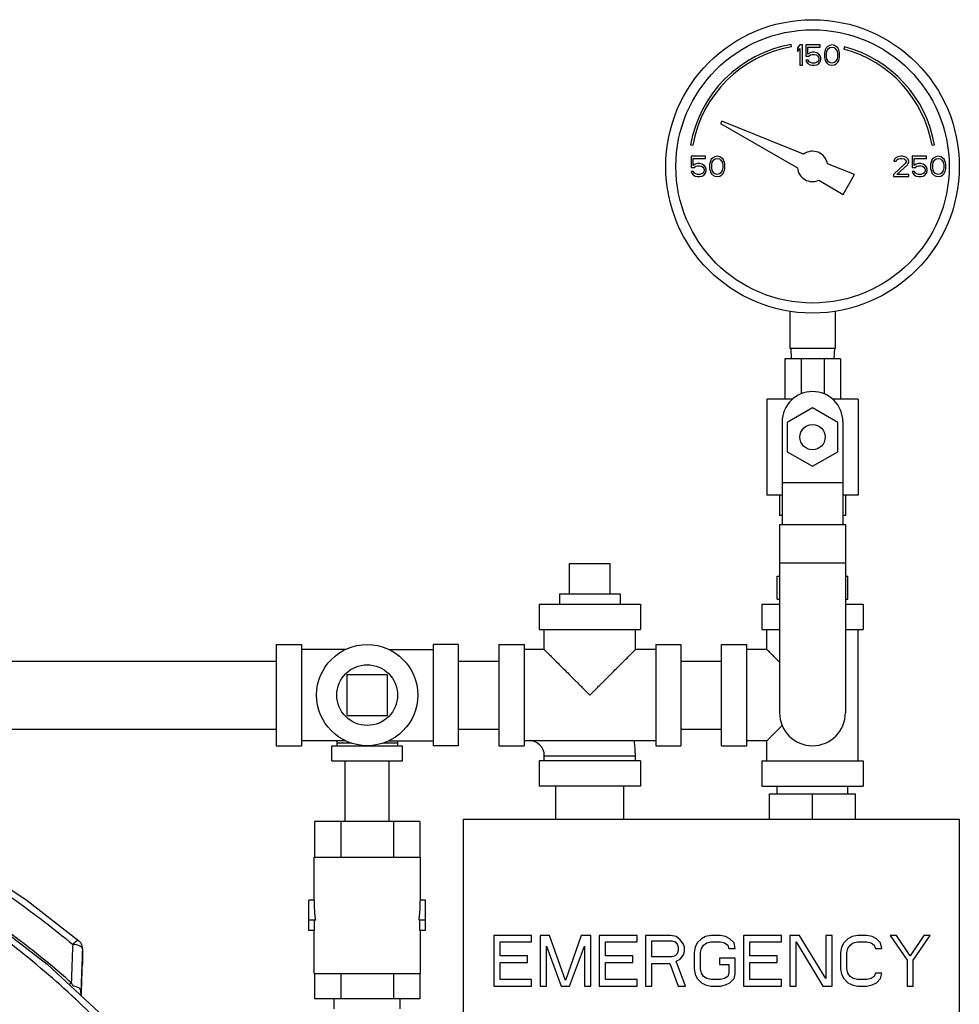
# Model space of a CAD drawing. Units: inches. Extents: x -10.2 to 25.6, y -6.9 to 24.7.
# Drawn here: x 11.2 to 14.1, y 9.5 to 12.5 of the extents above; entities that cross this region are included whole.
import ezdxf

# ---------------------------------------------------------------- set-up
doc = ezdxf.new("R2010")
doc.units = ezdxf.units.IN
doc.header["$LTSCALE"] = 1.21
doc.header["$MEASUREMENT"] = 0
doc.layers.get('0').update_dxf_attribs({"linetype": 'CONTINUOUS'})
doc.layers.add('02___PRT_ALL_AXES', color=7, linetype='CONTINUOUS')
doc.layers.add('MACHINE', color=7, linetype='CONTINUOUS')

msp = doc.modelspace()

# ---------------------------------------------------------------- linework, layer by layer
at = {"color": 7, "linetype": 'Continuous'}
for p, q in [((13.5516, 12.4268), (13.5503, 12.4342)), ((13.5777, 12.4325), (13.5699, 12.4232)), ((13.5699, 12.4232), (13.5699, 12.4125)), ((13.5699, 12.4125), (13.5777, 12.4218)), ((13.5855, 12.4325), (13.5777, 12.4325)), ((13.5777, 12.4218), (13.5777, 12.37)), ((13.5855, 12.37), (13.5855, 12.4325)), ((13.5959, 12.4325), (13.5959, 12.3979)), ((13.6402, 12.4325), (13.5959, 12.4325)), ((13.6024, 12.4046), (13.6024, 12.4258)), ((13.6024, 12.4258), (13.6402, 12.4258)), ((13.6089, 12.4085), (13.6024, 12.4046)), ((13.6154, 12.4099), (13.6089, 12.4085)), ((13.6232, 12.4099), (13.6154, 12.4099)), ((13.6298, 12.4085), (13.6232, 12.4099)), ((13.6363, 12.4046), (13.6298, 12.4085)), ((13.6402, 12.4258), (13.6402, 12.4325)), ((13.6545, 12.4139), (13.6532, 12.4072)), ((13.6532, 12.4072), (13.6532, 12.3952)), ((13.6558, 12.4179), (13.6545, 12.4139)), ((13.6584, 12.4232), (13.6558, 12.4179)), ((13.6623, 12.4272), (13.6584, 12.4232)), ((13.6597, 12.4059), (13.661, 12.4139)), ((13.661, 12.4139), (13.6662, 12.4218)), ((13.6688, 12.4311), (13.6623, 12.4272)), ((13.6662, 12.4218), (13.6701, 12.4245)), ((13.6766, 12.4325), (13.6688, 12.4311)), ((13.6701, 12.4245), (13.6766, 12.4258)), ((13.6844, 12.4311), (13.6766, 12.4325)), ((13.6766, 12.4258), (13.6831, 12.4245)), ((13.6831, 12.4245), (13.687, 12.4218)), ((13.691, 12.4272), (13.6844, 12.4311)), ((13.687, 12.4218), (13.6923, 12.4139)), ((13.6949, 12.4232), (13.691, 12.4272)), ((13.6923, 12.4139), (13.6936, 12.4059)), ((13.6975, 12.4179), (13.6949, 12.4232)), ((13.6988, 12.4139), (13.6975, 12.4179)), ((13.7001, 12.4072), (13.6988, 12.4139)), ((13.7001, 12.3952), (13.7001, 12.4072)), ((13.7157, 12.4269), (13.7138, 12.4197)), ((13.5959, 12.3979), (13.605, 12.3979)), ((13.6037, 12.3859), (13.5959, 12.3859)), ((13.5959, 12.3859), (13.5985, 12.3806)), ((13.5985, 12.3806), (13.6024, 12.3753)), ((13.6063, 12.3806), (13.6037, 12.3859)), ((13.605, 12.3979), (13.6102, 12.4019)), ((13.6102, 12.378), (13.6063, 12.3806)), ((13.6102, 12.4019), (13.6154, 12.4032)), ((13.6154, 12.3766), (13.6102, 12.378)), ((13.6154, 12.4032), (13.6232, 12.4032)), ((13.6232, 12.3766), (13.6154, 12.3766)), ((13.6232, 12.4032), (13.6285, 12.4019)), ((13.6285, 12.378), (13.6232, 12.3766)), ((13.6285, 12.4019), (13.6324, 12.3992)), ((13.6324, 12.3806), (13.6285, 12.378)), ((13.6324, 12.3992), (13.635, 12.3952)), ((13.635, 12.3846), (13.6324, 12.3806)), ((13.635, 12.3952), (13.6363, 12.3913)), ((13.6363, 12.3886), (13.635, 12.3846)), ((13.6402, 12.3992), (13.6363, 12.4046)), ((13.6363, 12.3913), (13.6363, 12.3886)), ((13.6363, 12.3753), (13.6402, 12.3806)), ((13.6428, 12.3926), (13.6402, 12.3992)), ((13.6402, 12.3806), (13.6428, 12.3873)), ((13.6428, 12.3873), (13.6428, 12.3926)), ((13.6532, 12.3952), (13.6545, 12.3886)), ((13.6545, 12.3886), (13.6558, 12.3846)), ((13.6558, 12.3846), (13.6584, 12.3793)), ((13.6584, 12.3793), (13.6623, 12.3753)), ((13.6597, 12.3966), (13.6597, 12.4059)), ((13.661, 12.3886), (13.6597, 12.3966)), ((13.6662, 12.3806), (13.661, 12.3886)), ((13.6701, 12.378), (13.6662, 12.3806)), ((13.6766, 12.3766), (13.6701, 12.378)), ((13.6831, 12.378), (13.6766, 12.3766)), ((13.687, 12.3806), (13.6831, 12.378)), ((13.6923, 12.3886), (13.687, 12.3806)), ((13.691, 12.3753), (13.6949, 12.3793)), ((13.6936, 12.3966), (13.6923, 12.3886)), ((13.6936, 12.4059), (13.6936, 12.3966)), ((13.6949, 12.3793), (13.6975, 12.3846)), ((13.6975, 12.3846), (13.6988, 12.3886)), ((13.6988, 12.3886), (13.7001, 12.3952)), ((13.5777, 12.37), (13.5855, 12.37)), ((13.6024, 12.3753), (13.6089, 12.3713)), ((13.6089, 12.3713), (13.6154, 12.37)), ((13.6154, 12.37), (13.6232, 12.37)), ((13.6232, 12.37), (13.6298, 12.3713)), ((13.6298, 12.3713), (13.6363, 12.3753)), ((13.6623, 12.3753), (13.6688, 12.3713)), ((13.6688, 12.3713), (13.6766, 12.37)), ((13.6766, 12.37), (13.6844, 12.3713)), ((13.6844, 12.3713), (13.691, 12.3753)), ((13.3368, 12.1976), (13.3323, 12.1899)), ((13.5893, 12.0955), (13.3368, 12.1976)), ((13.3323, 12.1899), (13.5701, 12.0526)), ((13.24, 12.1239), (13.2474, 12.1226)), ((13.986, 12.1226), (13.9934, 12.1239)), ((13.2417, 12.0887), (13.2417, 12.0542)), ((13.286, 12.0887), (13.2417, 12.0887)), ((13.2482, 12.0608), (13.2482, 12.0821)), ((13.2482, 12.0821), (13.286, 12.0821)), ((13.286, 12.0821), (13.286, 12.0887)), ((13.3016, 12.0741), (13.3003, 12.0701)), ((13.3042, 12.0794), (13.3016, 12.0741)), ((13.3081, 12.0834), (13.3042, 12.0794)), ((13.3068, 12.0701), (13.312, 12.0781)), ((13.3146, 12.0874), (13.3081, 12.0834)), ((13.312, 12.0781), (13.316, 12.0807)), ((13.3225, 12.0887), (13.3146, 12.0874)), ((13.316, 12.0807), (13.3225, 12.0821)), ((13.3303, 12.0874), (13.3225, 12.0887)), ((13.3225, 12.0821), (13.329, 12.0807)), ((13.329, 12.0807), (13.3329, 12.0781)), ((13.3368, 12.0834), (13.3303, 12.0874)), ((13.3329, 12.0781), (13.3381, 12.0701)), ((13.3407, 12.0794), (13.3368, 12.0834)), ((13.3433, 12.0741), (13.3407, 12.0794)), ((13.3446, 12.0701), (13.3433, 12.0741)), ((13.8693, 12.0794), (13.868, 12.0741)), ((13.868, 12.0741), (13.8745, 12.0741)), ((13.8745, 12.0847), (13.8693, 12.0794)), ((13.8798, 12.0874), (13.8745, 12.0847)), ((13.8745, 12.0741), (13.8771, 12.0781)), ((13.8771, 12.0781), (13.8811, 12.0807)), ((13.8889, 12.0887), (13.8798, 12.0874)), ((13.8811, 12.0807), (13.8876, 12.0821)), ((13.8876, 12.0821), (13.8928, 12.0821)), ((13.8941, 12.0887), (13.8889, 12.0887)), ((13.8928, 12.0821), (13.8993, 12.0807)), ((13.9019, 12.0874), (13.8941, 12.0887)), ((13.8993, 12.0807), (13.9032, 12.0781)), ((13.9071, 12.0847), (13.9019, 12.0874)), ((13.9032, 12.0781), (13.9058, 12.0741)), ((13.9058, 12.0741), (13.9058, 12.0714)), ((13.9123, 12.0794), (13.9071, 12.0847)), ((13.9136, 12.0741), (13.9123, 12.0794)), ((13.9136, 12.0714), (13.9136, 12.0741)), ((13.924, 12.0887), (13.924, 12.0542)), ((13.9683, 12.0887), (13.924, 12.0887)), ((13.9305, 12.0608), (13.9305, 12.0821)), ((13.9305, 12.0821), (13.9683, 12.0821)), ((13.9683, 12.0821), (13.9683, 12.0887)), ((13.9839, 12.0741), (13.9826, 12.0701)), ((13.9865, 12.0794), (13.9839, 12.0741)), ((13.9904, 12.0834), (13.9865, 12.0794)), ((13.9891, 12.0701), (13.9943, 12.0781)), ((13.9969, 12.0874), (13.9904, 12.0834)), ((13.9943, 12.0781), (13.9982, 12.0807)), ((14.0048, 12.0887), (13.9969, 12.0874)), ((13.9982, 12.0807), (14.0048, 12.0821)), ((14.0126, 12.0874), (14.0048, 12.0887)), ((14.0048, 12.0821), (14.0113, 12.0807)), ((14.0113, 12.0807), (14.0152, 12.0781)), ((14.0191, 12.0834), (14.0126, 12.0874)), ((14.0152, 12.0781), (14.0204, 12.0701)), ((14.023, 12.0794), (14.0191, 12.0834)), ((14.0256, 12.0741), (14.023, 12.0794)), ((14.0269, 12.0701), (14.0256, 12.0741)), ((13.2417, 12.0542), (13.2508, 12.0542)), ((13.2495, 12.0422), (13.2417, 12.0422)), ((13.2417, 12.0422), (13.2443, 12.0369)), ((13.2548, 12.0648), (13.2482, 12.0608)), ((13.2521, 12.0369), (13.2495, 12.0422)), ((13.2508, 12.0542), (13.2561, 12.0581)), ((13.2613, 12.0661), (13.2548, 12.0648)), ((13.2561, 12.0581), (13.2613, 12.0595)), ((13.2691, 12.0661), (13.2613, 12.0661)), ((13.2613, 12.0595), (13.2691, 12.0595)), ((13.2756, 12.0648), (13.2691, 12.0661)), ((13.2691, 12.0595), (13.2743, 12.0581)), ((13.2743, 12.0581), (13.2782, 12.0555)), ((13.2821, 12.0608), (13.2756, 12.0648)), ((13.2782, 12.0555), (13.2808, 12.0515)), ((13.2808, 12.0515), (13.2821, 12.0475)), ((13.2821, 12.0448), (13.2808, 12.0409)), ((13.286, 12.0555), (13.2821, 12.0608)), ((13.2821, 12.0475), (13.2821, 12.0448)), ((13.2886, 12.0488), (13.286, 12.0555)), ((13.286, 12.0369), (13.2886, 12.0435)), ((13.2886, 12.0435), (13.2886, 12.0488)), ((13.3003, 12.0701), (13.299, 12.0635)), ((13.299, 12.0635), (13.299, 12.0515)), ((13.299, 12.0515), (13.3003, 12.0448)), ((13.3003, 12.0448), (13.3016, 12.0409)), ((13.3055, 12.0621), (13.3068, 12.0701)), ((13.3055, 12.0528), (13.3055, 12.0621)), ((13.3068, 12.0448), (13.3055, 12.0528)), ((13.312, 12.0369), (13.3068, 12.0448)), ((13.3381, 12.0448), (13.3329, 12.0369)), ((13.3381, 12.0701), (13.3394, 12.0621)), ((13.3394, 12.0528), (13.3381, 12.0448)), ((13.3394, 12.0621), (13.3394, 12.0528)), ((13.3433, 12.0409), (13.3446, 12.0448)), ((13.3459, 12.0635), (13.3446, 12.0701)), ((13.3446, 12.0448), (13.3459, 12.0515)), ((13.3459, 12.0515), (13.3459, 12.0635)), ((13.7464, 12.0321), (13.6629, 12.0658)), ((13.9032, 12.0661), (13.8667, 12.0329)), ((13.8771, 12.0329), (13.9097, 12.0621)), ((13.9058, 12.0714), (13.9032, 12.0661)), ((13.9097, 12.0621), (13.9123, 12.0661)), ((13.9123, 12.0661), (13.9136, 12.0714)), ((13.924, 12.0542), (13.9331, 12.0542)), ((13.9318, 12.0422), (13.924, 12.0422)), ((13.924, 12.0422), (13.9266, 12.0369)), ((13.937, 12.0648), (13.9305, 12.0608)), ((13.9344, 12.0369), (13.9318, 12.0422)), ((13.9331, 12.0542), (13.9383, 12.0581)), ((13.9436, 12.0661), (13.937, 12.0648)), ((13.9383, 12.0581), (13.9436, 12.0595)), ((13.9514, 12.0661), (13.9436, 12.0661)), ((13.9436, 12.0595), (13.9514, 12.0595)), ((13.9579, 12.0648), (13.9514, 12.0661)), ((13.9514, 12.0595), (13.9566, 12.0581)), ((13.9566, 12.0581), (13.9605, 12.0555)), ((13.9644, 12.0608), (13.9579, 12.0648)), ((13.9605, 12.0555), (13.9631, 12.0515)), ((13.9631, 12.0515), (13.9644, 12.0475)), ((13.9644, 12.0448), (13.9631, 12.0409)), ((13.9683, 12.0555), (13.9644, 12.0608)), ((13.9644, 12.0475), (13.9644, 12.0448)), ((13.9709, 12.0488), (13.9683, 12.0555)), ((13.9683, 12.0369), (13.9709, 12.0435)), ((13.9709, 12.0435), (13.9709, 12.0488)), ((13.9826, 12.0701), (13.9813, 12.0635)), ((13.9813, 12.0635), (13.9813, 12.0515)), ((13.9813, 12.0515), (13.9826, 12.0448)), ((13.9826, 12.0448), (13.9839, 12.0409)), ((13.9878, 12.0621), (13.9891, 12.0701)), ((13.9878, 12.0528), (13.9878, 12.0621)), ((13.9891, 12.0448), (13.9878, 12.0528)), ((13.9943, 12.0369), (13.9891, 12.0448)), ((14.0204, 12.0448), (14.0152, 12.0369)), ((14.0204, 12.0701), (14.0217, 12.0621)), ((14.0217, 12.0528), (14.0204, 12.0448)), ((14.0217, 12.0621), (14.0217, 12.0528)), ((14.0256, 12.0409), (14.0269, 12.0448)), ((14.0282, 12.0635), (14.0269, 12.0701)), ((14.0269, 12.0448), (14.0282, 12.0515)), ((14.0282, 12.0515), (14.0282, 12.0635)), ((13.2443, 12.0369), (13.2482, 12.0315)), ((13.2482, 12.0315), (13.2548, 12.0276)), ((13.2561, 12.0342), (13.2521, 12.0369)), ((13.2548, 12.0276), (13.2613, 12.0262)), ((13.2613, 12.0329), (13.2561, 12.0342)), ((13.2691, 12.0329), (13.2613, 12.0329)), ((13.2613, 12.0262), (13.2691, 12.0262)), ((13.2743, 12.0342), (13.2691, 12.0329)), ((13.2691, 12.0262), (13.2756, 12.0276)), ((13.2782, 12.0369), (13.2743, 12.0342)), ((13.2756, 12.0276), (13.2821, 12.0315)), ((13.2808, 12.0409), (13.2782, 12.0369)), ((13.2821, 12.0315), (13.286, 12.0369)), ((13.3016, 12.0409), (13.3042, 12.0355)), ((13.3042, 12.0355), (13.3081, 12.0315)), ((13.3081, 12.0315), (13.3146, 12.0276)), ((13.316, 12.0342), (13.312, 12.0369)), ((13.3146, 12.0276), (13.3225, 12.0262)), ((13.3225, 12.0329), (13.316, 12.0342)), ((13.329, 12.0342), (13.3225, 12.0329)), ((13.3225, 12.0262), (13.3303, 12.0276)), ((13.3329, 12.0369), (13.329, 12.0342)), ((13.3303, 12.0276), (13.3368, 12.0315)), ((13.3368, 12.0315), (13.3407, 12.0355)), ((13.3407, 12.0355), (13.3433, 12.0409)), ((13.6359, 12.0147), (13.7112, 11.9712)), ((13.7112, 11.9712), (13.7464, 12.0321)), ((13.8667, 12.0329), (13.8667, 12.0262)), ((13.8667, 12.0262), (13.9136, 12.0262)), ((13.9136, 12.0329), (13.8771, 12.0329)), ((13.9136, 12.0262), (13.9136, 12.0329)), ((13.9266, 12.0369), (13.9305, 12.0315)), ((13.9305, 12.0315), (13.937, 12.0276)), ((13.9383, 12.0342), (13.9344, 12.0369)), ((13.937, 12.0276), (13.9436, 12.0262)), ((13.9436, 12.0329), (13.9383, 12.0342)), ((13.9514, 12.0329), (13.9436, 12.0329)), ((13.9436, 12.0262), (13.9514, 12.0262)), ((13.9566, 12.0342), (13.9514, 12.0329)), ((13.9514, 12.0262), (13.9579, 12.0276)), ((13.9605, 12.0369), (13.9566, 12.0342)), ((13.9579, 12.0276), (13.9644, 12.0315)), ((13.9631, 12.0409), (13.9605, 12.0369)), ((13.9644, 12.0315), (13.9683, 12.0369)), ((13.9839, 12.0409), (13.9865, 12.0355)), ((13.9865, 12.0355), (13.9904, 12.0315)), ((13.9904, 12.0315), (13.9969, 12.0276)), ((13.9982, 12.0342), (13.9943, 12.0369)), ((13.9969, 12.0276), (14.0048, 12.0262)), ((14.0048, 12.0329), (13.9982, 12.0342)), ((14.0113, 12.0342), (14.0048, 12.0329)), ((14.0048, 12.0262), (14.0126, 12.0276)), ((14.0152, 12.0369), (14.0113, 12.0342)), ((14.0126, 12.0276), (14.0191, 12.0315)), ((14.0191, 12.0315), (14.023, 12.0355)), ((14.023, 12.0355), (14.0256, 12.0409)), ((13.5464, 11.6098), (13.5464, 11.495)), ((13.687, 11.6098), (13.687, 11.495)), ((13.687, 11.495), (13.5464, 11.495)), ((13.5492, 11.495), (13.5509, 11.4637)), ((13.6842, 11.495), (13.6826, 11.4637)), ((13.5308, 11.4637), (13.5308, 11.3387)), ((13.7027, 11.4637), (13.5308, 11.4637)), ((13.5811, 11.4637), (13.5811, 11.3551)), ((13.6523, 11.4637), (13.6523, 11.3551)), ((13.7027, 11.4637), (13.7027, 11.3387)), ((13.4761, 11.3387), (13.4761, 11.0419)), ((13.5553, 11.3387), (13.4761, 11.3387)), ((13.7574, 11.3387), (13.6781, 11.3387)), ((13.7574, 11.3387), (13.7574, 11.0419)), ((13.6167, 11.3118), (13.5386, 11.2666)), ((13.6949, 11.2666), (13.6167, 11.3118)), ((13.523, 11.2684), (13.523, 10.9519)), ((13.5386, 11.2666), (13.5386, 11.1764)), ((13.6949, 11.1764), (13.6949, 11.2666)), ((13.7105, 11.2684), (13.7105, 10.9519)), ((13.5386, 11.1764), (13.6167, 11.1313)), ((13.6167, 11.1313), (13.6949, 11.1764)), ((13.523, 11.0809), (13.7105, 11.0809)), ((13.523, 11.0419), (13.4761, 11.0419)), ((13.5152, 11.0419), (13.5152, 10.9794)), ((13.7574, 11.0419), (13.7105, 11.0419)), ((13.7183, 11.0419), (13.7183, 10.9794)), ((13.523, 10.9794), (13.5152, 10.9794)), ((13.7183, 10.9794), (13.7105, 10.9794)), ((13.5152, 10.9519), (13.5152, 10.37)), ((13.5152, 10.9519), (13.7183, 10.9519)), ((13.7183, 10.9519), (13.7183, 10.37)), ((12.8667, 10.8309), (12.9917, 10.8309)), ((13.5152, 10.8329), (13.7183, 10.8329)), ((13.5074, 10.7215), (13.5074, 10.7919)), ((13.5074, 10.7919), (13.5152, 10.7919)), ((13.7183, 10.7919), (13.7261, 10.7919)), ((13.7261, 10.7215), (13.7261, 10.7919)), ((12.773, 10.7059), (12.773, 10.6278)), ((12.773, 10.7059), (13.0855, 10.7059)), ((13.0855, 10.7059), (13.0855, 10.6278)), ((13.4605, 10.7059), (13.4605, 10.6278)), ((13.4605, 10.7059), (13.5152, 10.7059)), ((13.5074, 10.7215), (13.5152, 10.7215)), ((13.7183, 10.7215), (13.7261, 10.7215)), ((13.7183, 10.7059), (13.773, 10.7059)), ((13.773, 10.7059), (13.773, 10.6278)), ((12.773, 10.6278), (13.0855, 10.6278)), ((12.7886, 10.5653), (12.7886, 10.6278)), ((13.0699, 10.5653), (13.0699, 10.6278)), ((13.4605, 10.6278), (13.5152, 10.6278)), ((13.4761, 10.5653), (13.4761, 10.6278)), ((13.7183, 10.6278), (13.773, 10.6278)), ((13.7574, 10.2215), (13.7574, 10.6278)), ((11.9605, 10.5809), (11.9605, 10.2684)), ((11.9605, 10.5809), (12.0386, 10.5809)), ((12.0386, 10.5809), (12.0386, 10.2684)), ((12.1742, 10.5653), (12.0386, 10.5653)), ((12.3093, 10.5653), (12.4449, 10.5653)), ((12.4449, 10.5809), (12.4449, 10.2684)), ((12.523, 10.5809), (12.4449, 10.5809)), ((12.523, 10.5809), (12.523, 10.2684)), ((12.648, 10.5809), (12.648, 10.2684)), ((12.648, 10.5809), (12.7261, 10.5809)), ((12.7261, 10.5809), (12.7261, 10.2684)), ((12.7886, 10.5653), (12.7261, 10.5653)), ((13.1324, 10.5653), (13.0699, 10.5653)), ((13.1324, 10.5809), (13.1324, 10.2684)), ((13.1324, 10.5809), (13.2105, 10.5809)), ((13.2105, 10.5809), (13.2105, 10.2684)), ((13.3355, 10.2684), (13.3355, 10.5809)), ((13.3355, 10.5809), (13.4136, 10.5809)), ((13.4136, 10.2684), (13.4136, 10.5809)), ((13.4761, 10.5653), (13.4136, 10.5653)), ((9.7105, 10.5297), (11.9605, 10.5297)), ((12.523, 10.5297), (12.648, 10.5297)), ((13.2105, 10.5297), (13.3355, 10.5297)), ((12.1792, 10.4872), (12.1792, 10.3622)), ((12.3042, 10.4872), (12.1792, 10.4872)), ((12.3042, 10.3622), (12.3042, 10.4872)), ((12.1792, 10.3622), (12.3042, 10.3622)), ((9.7105, 10.3197), (11.9605, 10.3197)), ((12.523, 10.3197), (12.648, 10.3197)), ((13.2105, 10.3197), (13.3355, 10.3197)), ((12.1742, 10.284), (12.0386, 10.284)), ((12.148, 10.284), (12.148, 10.2684)), ((12.3093, 10.284), (12.4449, 10.284)), ((12.3355, 10.284), (12.3355, 10.2684)), ((13.1324, 10.284), (12.7261, 10.284)), ((13.4761, 10.284), (13.4136, 10.284)), ((13.4761, 10.2215), (13.4761, 10.284)), ((11.9605, 10.2684), (12.0386, 10.2684)), ((12.1324, 10.2215), (12.1324, 10.2684)), ((12.1324, 10.2684), (12.3511, 10.2684)), ((12.1931, 10.2762), (12.148, 10.2762)), ((12.3355, 10.2762), (12.2904, 10.2762)), ((12.3511, 10.2215), (12.3511, 10.2684)), ((12.523, 10.2684), (12.4449, 10.2684)), ((12.648, 10.2684), (12.7261, 10.2684)), ((13.1324, 10.2684), (13.2105, 10.2684)), ((13.3355, 10.2684), (13.4136, 10.2684)), ((12.1324, 10.2215), (12.3511, 10.2215)), ((12.1742, 10.034), (12.1742, 10.2215)), ((12.3092, 10.034), (12.3092, 10.2215)), ((12.773, 10.2215), (12.773, 10.1434)), ((13.0855, 10.2215), (12.773, 10.2215)), ((12.7886, 10.2215), (12.7886, 10.2372)), ((12.7886, 10.2372), (13.0699, 10.2372)), ((13.0699, 10.2215), (13.0699, 10.2372)), ((13.0855, 10.2215), (13.0855, 10.1434)), ((13.4605, 10.2215), (13.4605, 10.1434)), ((13.4605, 10.2215), (13.773, 10.2215)), ((13.773, 10.2215), (13.773, 10.1434)), ((13.0855, 10.1434), (12.773, 10.1434)), ((12.8242, 10.0419), (12.8242, 10.1434)), ((13.0342, 10.0419), (13.0342, 10.1434)), ((13.4605, 10.1434), (13.773, 10.1434)), ((13.5074, 10.12), (13.5074, 10.1434)), ((13.7261, 10.12), (13.7261, 10.1434)), ((13.4839, 10.12), (13.7495, 10.12)), ((13.4839, 10.0419), (13.4839, 10.12)), ((13.6167, 10.0419), (13.6167, 10.12)), ((13.7495, 10.0419), (13.7495, 10.12)), ((12.5386, 8.2606), (12.5386, 10.0419)), ((12.5386, 10.0419), (14.0699, 10.0419)), ((14.0699, 10.0419), (14.0699, 8.2606)), ((12.0794, 10.034), (12.0794, 9.9247)), ((12.4041, 10.034), (12.0794, 10.034)), ((12.1605, 10.034), (12.1605, 9.9247)), ((12.3229, 10.034), (12.3229, 9.9247)), ((12.4041, 10.034), (12.4041, 9.9247)), ((12.0777, 9.7919), (12.0777, 9.9247)), ((12.0777, 9.9247), (12.4058, 9.9247)), ((12.4058, 9.7919), (12.4058, 9.9247)), ((12.062, 9.6981), (12.062, 9.7919)), ((12.0777, 9.7919), (12.062, 9.7919)), ((12.4214, 9.7919), (12.4058, 9.7919)), ((12.4214, 9.6981), (12.4214, 9.7919)), ((11.0481, 9.7515), (11.2538, 9.594)), ((12.0817, 9.7294), (12.062, 9.7294)), ((12.0794, 9.6981), (12.0794, 9.7294)), ((12.4214, 9.7294), (12.4018, 9.7294)), ((12.4041, 9.6981), (12.4041, 9.7294)), ((12.0794, 9.6981), (12.062, 9.6981)), ((12.0777, 9.5653), (12.0777, 9.6981)), ((12.4214, 9.6981), (12.4041, 9.6981)), ((12.4058, 9.5653), (12.4058, 9.6981)), ((12.6324, 9.6825), (12.6324, 9.5262)), ((12.7495, 9.6825), (12.6324, 9.6825)), ((12.7495, 9.6625), (12.7495, 9.6825)), ((12.8049, 9.6825), (12.7756, 9.6825)), ((12.7756, 9.6825), (12.7756, 9.5262)), ((12.8537, 9.5429), (12.8049, 9.6825)), ((12.9025, 9.6825), (12.8537, 9.5429)), ((12.9318, 9.6825), (12.9025, 9.6825)), ((12.9318, 9.5262), (12.9318, 9.6825)), ((13.0751, 9.6825), (12.9579, 9.6825)), ((12.9579, 9.6825), (12.9579, 9.5262)), ((13.0751, 9.6625), (13.0751, 9.6825)), ((13.1792, 9.6825), (13.1011, 9.6825)), ((13.1011, 9.6825), (13.1011, 9.5262)), ((13.1955, 9.6792), (13.1792, 9.6825)), ((13.2085, 9.6692), (13.1955, 9.6792)), ((13.2736, 9.6725), (13.2606, 9.6592)), ((13.2867, 9.6792), (13.2736, 9.6725)), ((13.3029, 9.6825), (13.2867, 9.6792)), ((13.3322, 9.6825), (13.3029, 9.6825)), ((13.3485, 9.6792), (13.3322, 9.6825)), ((13.3615, 9.6725), (13.3485, 9.6792)), ((13.3745, 9.6592), (13.3615, 9.6725)), ((13.521, 9.6825), (13.4038, 9.6825)), ((13.4038, 9.6825), (13.4038, 9.5262)), ((13.521, 9.6625), (13.521, 9.6825)), ((13.5764, 9.6825), (13.5471, 9.6825)), ((13.5471, 9.6825), (13.5471, 9.5262)), ((13.6577, 9.5495), (13.5764, 9.6825)), ((13.6773, 9.6825), (13.6577, 9.6825)), ((13.6577, 9.6825), (13.6577, 9.5495)), ((13.6773, 9.5262), (13.6773, 9.6825)), ((13.7261, 9.6725), (13.7131, 9.6592)), ((13.7391, 9.6792), (13.7261, 9.6725)), ((13.7554, 9.6825), (13.7391, 9.6792)), ((13.7847, 9.6825), (13.7554, 9.6825)), ((13.801, 9.6792), (13.7847, 9.6825)), ((13.814, 9.6725), (13.801, 9.6792)), ((13.827, 9.6592), (13.814, 9.6725)), ((13.8758, 9.6825), (13.8563, 9.6825)), ((13.8563, 9.6825), (13.9084, 9.606)), ((13.9182, 9.6193), (13.8758, 9.6825)), ((13.9605, 9.6825), (13.9182, 9.6193)), ((13.9279, 9.606), (13.98, 9.6825)), ((13.98, 9.6825), (13.9605, 9.6825)), ((11.3514, 9.6661), (11.3514, 9.6661)), ((11.3626, 9.6421), (11.3626, 9.5941)), ((11.3626, 9.6421), (11.3626, 9.6411)), ((11.3626, 9.6411), (11.3626, 9.5931)), ((12.6519, 9.6193), (12.6519, 9.6625)), ((12.6519, 9.6625), (12.7495, 9.6625)), ((12.7951, 9.5262), (12.7951, 9.6492)), ((12.7951, 9.6492), (12.8407, 9.5262)), ((12.8667, 9.5262), (12.9123, 9.6492)), ((12.9123, 9.6492), (12.9123, 9.5262)), ((12.9774, 9.6625), (13.0751, 9.6625)), ((12.9774, 9.6193), (12.9774, 9.6625)), ((13.1206, 9.6659), (13.1825, 9.6659)), ((13.1206, 9.616), (13.1206, 9.6659)), ((13.1825, 9.6659), (13.1923, 9.6625)), ((13.1923, 9.6625), (13.1988, 9.6559)), ((13.1988, 9.6559), (13.202, 9.6459)), ((13.202, 9.6459), (13.202, 9.6359)), ((13.2183, 9.6559), (13.2085, 9.6692)), ((13.2216, 9.6459), (13.2183, 9.6559)), ((13.2216, 9.6326), (13.2216, 9.6459)), ((13.2541, 9.6459), (13.2508, 9.6293)), ((13.2606, 9.6592), (13.2541, 9.6459)), ((13.2704, 9.6293), (13.2736, 9.6426)), ((13.2736, 9.6426), (13.2801, 9.6526)), ((13.2801, 9.6526), (13.2899, 9.6592)), ((13.2899, 9.6592), (13.3029, 9.6625)), ((13.3029, 9.6625), (13.3322, 9.6625)), ((13.3322, 9.6625), (13.3452, 9.6592)), ((13.3452, 9.6592), (13.355, 9.6526)), ((13.355, 9.6526), (13.3583, 9.6426)), ((13.3583, 9.6426), (13.3778, 9.6426)), ((13.3778, 9.6426), (13.3745, 9.6592)), ((13.4234, 9.6625), (13.521, 9.6625)), ((13.4234, 9.6193), (13.4234, 9.6625)), ((13.5666, 9.5262), (13.5666, 9.6625)), ((13.5666, 9.6625), (13.648, 9.5262)), ((13.7066, 9.6459), (13.7033, 9.6293)), ((13.7131, 9.6592), (13.7066, 9.6459)), ((13.7229, 9.6293), (13.7261, 9.6426)), ((13.7261, 9.6426), (13.7326, 9.6526)), ((13.7326, 9.6526), (13.7424, 9.6592)), ((13.7424, 9.6592), (13.7554, 9.6625)), ((13.7554, 9.6625), (13.7847, 9.6625)), ((13.7847, 9.6625), (13.7977, 9.6592)), ((13.7977, 9.6592), (13.8075, 9.6526)), ((13.8075, 9.6526), (13.8107, 9.6426)), ((13.8107, 9.6426), (13.8303, 9.6426)), ((13.8303, 9.6426), (13.827, 9.6592)), ((12.7365, 9.6193), (12.6519, 9.6193)), ((12.7365, 9.5994), (12.7365, 9.6193)), ((13.062, 9.6193), (12.9774, 9.6193)), ((13.062, 9.5994), (13.062, 9.6193)), ((13.1825, 9.616), (13.1206, 9.616)), ((13.1923, 9.6193), (13.1825, 9.616)), ((13.1988, 9.626), (13.1923, 9.6193)), ((13.1955, 9.6027), (13.2085, 9.6093)), ((13.202, 9.6359), (13.1988, 9.626)), ((13.2085, 9.6093), (13.2183, 9.6226)), ((13.2183, 9.6226), (13.2216, 9.6326)), ((13.2508, 9.6293), (13.2508, 9.5794)), ((13.2704, 9.5794), (13.2704, 9.6293)), ((13.3778, 9.6127), (13.329, 9.6127)), ((13.329, 9.6127), (13.329, 9.5927)), ((13.3778, 9.5628), (13.3778, 9.6127)), ((13.508, 9.6193), (13.4234, 9.6193)), ((13.508, 9.5994), (13.508, 9.6193)), ((13.7033, 9.6293), (13.7033, 9.5794)), ((13.7229, 9.5794), (13.7229, 9.6293)), ((11.3626, 9.5943), (11.3626, 9.5929)), ((11.3626, 9.5929), (11.3626, 9.5931)), ((12.6519, 9.5462), (12.6519, 9.5994)), ((12.6519, 9.5994), (12.7365, 9.5994)), ((12.9774, 9.5994), (13.062, 9.5994)), ((12.9774, 9.5462), (12.9774, 9.5994)), ((13.1206, 9.596), (13.176, 9.596)), ((13.1206, 9.5262), (13.1206, 9.596)), ((13.176, 9.596), (13.202, 9.5262)), ((13.2248, 9.5262), (13.1955, 9.6027)), ((13.2508, 9.5794), (13.2541, 9.5628)), ((13.2736, 9.5661), (13.2704, 9.5794)), ((13.329, 9.5927), (13.3583, 9.5927)), ((13.3583, 9.5927), (13.3583, 9.5661)), ((13.4234, 9.5994), (13.508, 9.5994)), ((13.4234, 9.5462), (13.4234, 9.5994)), ((13.7033, 9.5794), (13.7066, 9.5628)), ((13.7261, 9.5661), (13.7229, 9.5794)), ((13.9084, 9.606), (13.9084, 9.5262)), ((13.9279, 9.5262), (13.9279, 9.606)), ((12.0777, 9.5653), (12.4058, 9.5653)), ((12.0794, 9.5653), (12.0794, 9.4872)), ((12.1605, 9.5653), (12.1605, 9.4872)), ((12.3229, 9.5653), (12.3229, 9.4872)), ((12.4041, 9.5653), (12.4041, 9.4872)), ((13.2541, 9.5628), (13.2606, 9.5495)), ((13.2606, 9.5495), (13.2736, 9.5362)), ((13.2801, 9.5561), (13.2736, 9.5661)), ((13.2899, 9.5495), (13.2801, 9.5561)), ((13.3029, 9.5462), (13.2899, 9.5495)), ((13.3452, 9.5495), (13.3322, 9.5462)), ((13.355, 9.5561), (13.3452, 9.5495)), ((13.3583, 9.5661), (13.355, 9.5561)), ((13.3615, 9.5362), (13.3745, 9.5495)), ((13.3745, 9.5495), (13.3778, 9.5628)), ((13.7066, 9.5628), (13.7131, 9.5495)), ((13.7131, 9.5495), (13.7261, 9.5362)), ((13.7326, 9.5561), (13.7261, 9.5661)), ((13.7424, 9.5495), (13.7326, 9.5561)), ((13.7554, 9.5462), (13.7424, 9.5495)), ((13.7977, 9.5495), (13.7847, 9.5462)), ((13.8075, 9.5561), (13.7977, 9.5495)), ((13.8107, 9.5661), (13.8075, 9.5561)), ((13.8303, 9.5661), (13.8107, 9.5661)), ((13.814, 9.5362), (13.827, 9.5495)), ((13.827, 9.5495), (13.8303, 9.5661)), ((12.6324, 9.5262), (12.7495, 9.5262)), ((12.7495, 9.5462), (12.6519, 9.5462)), ((12.7495, 9.5262), (12.7495, 9.5462)), ((12.7756, 9.5262), (12.7951, 9.5262)), ((12.8407, 9.5262), (12.8667, 9.5262)), ((12.9123, 9.5262), (12.9318, 9.5262)), ((12.9579, 9.5262), (13.0751, 9.5262)), ((13.0751, 9.5462), (12.9774, 9.5462)), ((13.0751, 9.5262), (13.0751, 9.5462)), ((13.1011, 9.5262), (13.1206, 9.5262)), ((13.202, 9.5262), (13.2248, 9.5262)), ((13.2736, 9.5362), (13.2867, 9.5296)), ((13.2867, 9.5296), (13.3029, 9.5262)), ((13.3322, 9.5462), (13.3029, 9.5462)), ((13.3029, 9.5262), (13.3322, 9.5262)), ((13.3322, 9.5262), (13.3485, 9.5296)), ((13.3485, 9.5296), (13.3615, 9.5362)), ((13.4038, 9.5262), (13.521, 9.5262)), ((13.521, 9.5462), (13.4234, 9.5462)), ((13.521, 9.5262), (13.521, 9.5462)), ((13.5471, 9.5262), (13.5666, 9.5262)), ((13.648, 9.5262), (13.6773, 9.5262)), ((13.7261, 9.5362), (13.7391, 9.5296)), ((13.7391, 9.5296), (13.7554, 9.5262)), ((13.7847, 9.5462), (13.7554, 9.5462)), ((13.7554, 9.5262), (13.7847, 9.5262)), ((13.7847, 9.5262), (13.801, 9.5296)), ((13.801, 9.5296), (13.814, 9.5362)), ((13.9084, 9.5262), (13.9279, 9.5262)), ((11.3577, 9.5127), (11.3576, 9.5089)), ((11.3576, 9.5089), (11.3576, 9.5088)), ((11.3589, 9.5006), (11.3576, 9.5089)), ((11.3577, 9.5084), (11.3577, 9.5127)), ((12.4041, 9.4872), (12.0794, 9.4872)), ((12.1402, 9.4559), (12.1402, 9.4872)), ((12.3433, 9.4559), (12.3433, 9.4872))]:
    msp.add_line(p, q, dxfattribs=at)
for points in [[(10.8452, 10.0062), (11.0224, 9.9039), (11.1914, 9.7904), (11.3514, 9.6661)], [(11.3626, 9.6421), (11.3612, 9.6512), (11.3572, 9.6596), (11.3514, 9.6661)], [(11.2538, 9.594), (11.4424, 9.4191), (11.6054, 9.2361)]]:
    msp.add_lwpolyline(points, dxfattribs=at)
for centre, radius in [((13.6167, 12.0575), 0.4531), ((13.6167, 12.0575), 0.4219), ((13.6167, 11.2215), 0.0391), ((12.2417, 10.4247), 0.1562)]:
    msp.add_circle(centre, radius, dxfattribs=at)
for centre, radius, start, end in [((13.6167, 12.0575), 0.3825, 100, 170), ((13.6167, 12.0575), 0.375, 100, 170), ((13.6167, 12.0575), 0.375, 10, 75), ((13.6167, 12.0575), 0.3825, 10, 75), ((13.6167, 12.0575), 0.0469, 10.2298, 125.7702), ((13.6167, 12.0575), 0.0469, 185.9208, 294.0792), ((13.6167, 11.2684), 0.0938, 0, 180), ((13.6167, 10.37), 0.1016, 180, 360), ((12.7417, 10.2372), 0.0469, 0, 90), ((12.7417, 10.2372), 0.3281, 0, 8.224)]:
    msp.add_arc(centre, radius, start, end, dxfattribs=at)
for points, start_tangent, end_tangent in [([(12.7886, 10.5653), (12.7896, 10.5643), (12.7925, 10.5614), (12.7975, 10.5564), (12.8048, 10.5491), (12.8146, 10.5393), (12.827, 10.5269), (12.8424, 10.5115), (12.8608, 10.4931), (12.8819, 10.472), (12.9049, 10.449), (12.9292, 10.4247)], (-1, 0), (0.710324, -0.703874)), ([(12.9292, 10.4247), (12.9535, 10.449), (12.9766, 10.472), (12.9976, 10.4931), (13.016, 10.5115), (13.0314, 10.5269), (13.0439, 10.5393), (13.0536, 10.5491), (13.0609, 10.5563), (13.0659, 10.5614), (13.0689, 10.5643), (13.0699, 10.5653)], (0.710326, 0.703873), (-1, 0)), ([(13.5152, 10.5262), (13.5145, 10.5269), (13.5021, 10.5393), (13.4923, 10.5491), (13.485, 10.5564), (13.48, 10.5614), (13.4771, 10.5643), (13.4761, 10.5653)], (-0.707595, 0.706618), (0, -1)), ([(13.4761, 10.284), (13.4771, 10.285), (13.48, 10.288), (13.485, 10.293), (13.4923, 10.3002), (13.5021, 10.31), (13.5145, 10.3225), (13.523, 10.3309)], (0, -1), (0.706975, 0.707238)), ([(10.8313, 9.9916), (10.9902, 9.9006), (11.1567, 9.7904), (11.3324, 9.6549)], (0.882512, -0.47029), (0.767931, -0.640532)), ([(12.0777, 9.7919), (12.0781, 9.7708), (12.0795, 9.7499), (12.0817, 9.7294)], (0, -1), (0.129083, -0.991634)), ([(12.4018, 9.7294), (12.404, 9.7499), (12.4053, 9.7708), (12.4058, 9.7919)], (0.129083, 0.991634), (0, 1)), ([(11.329, 9.4975), (11.2335, 9.5819), (11.0303, 9.7375)], (-0.733294, 0.679912), (-0.82138, 0.570381)), ([(11.3279, 9.5364), (11.1905, 9.6503), (11.0579, 9.7472)], (-0.748929, 0.66265), (-0.824237, 0.566245)), ([(11.3324, 9.6549), (11.3309, 9.6149), (11.3294, 9.5754), (11.3279, 9.5364)], (-0.037957, -0.999279), (-0.037928, -0.99928)), ([(11.3513, 9.666), (11.3508, 9.6664), (11.3465, 9.6658), (11.3401, 9.6617), (11.3324, 9.6549)], (-0.68999, 0.723819), (-0.706647, -0.707566)), ([(11.3626, 9.6411), (11.3586, 9.6475), (11.3476, 9.6525), (11.3324, 9.6549)], (0.003404, 0.999994), (-0.998932, 0.046198)), ([(11.3626, 9.6411), (11.3609, 9.5977)], (-0.038257, -0.999268), (-0.038251, -0.999268)), ([(11.3608, 9.5941), (11.3593, 9.5549), (11.3577, 9.5127)], (-0.038251, -0.999268), (-0.03824, -0.999269)), ([(11.3595, 9.5088), (11.3609, 9.5483), (11.3626, 9.5931)], (0.037046, 0.999314), (0.037036, 0.999314)), ([(11.3609, 9.5977), (11.3608, 9.5941)], (-0.038251, -0.999268), (-0.038251, -0.999268)), ([(11.3339, 9.5259), (11.3309, 9.5311), (11.3279, 9.5364)], (-0.493153, 0.869942), (-0.49053, 0.871424)), ([(11.3547, 9.5183), (11.3462, 9.523), (11.3339, 9.5259)], (-0.726402, 0.68727), (-0.991348, 0.131259)), ([(11.3577, 9.5127), (11.3547, 9.5183)], (0.003318, 0.999994), (-0.726402, 0.68727)), ([(11.3409, 9.4864), (11.329, 9.4975)], (-0.729148, 0.684356), (-0.733294, 0.679912)), ([(11.3591, 9.4993), (11.3593, 9.5041)], (0.037047, 0.999314), (0.037047, 0.999314)), ([(11.3593, 9.5041), (11.3595, 9.5088)], (0.037047, 0.999314), (0.037046, 0.999314)), ([(11.3438, 9.4837), (11.3409, 9.4864)], (-0.728154, 0.685414), (-0.729148, 0.684356)), ([(11.5733, 9.2385), (11.42, 9.409), (11.3438, 9.4837)], (-0.635279, 0.772283), (-0.728154, 0.685414))]:
    msp.add_spline(points, degree=3, dxfattribs=dict(at, start_tangent=start_tangent, end_tangent=end_tangent))
at = {"layer": '02___PRT_ALL_AXES', "color": 7, "linetype": 'Continuous'}
for p, q in [((12.8667, 10.7372), (12.8667, 10.8309)), ((12.9917, 10.7372), (12.9917, 10.8309)), ((12.8355, 10.7372), (12.8355, 10.7059)), ((12.8355, 10.7372), (13.023, 10.7372)), ((13.023, 10.7372), (13.023, 10.7059))]:
    msp.add_line(p, q, dxfattribs=at)
msp.add_circle((12.2417, 10.4247), 0.0938, dxfattribs=at)
at = {"layer": 'MACHINE', "color": 7, "linetype": 'Continuous', "start_tangent": (-0.727478, -0.686131), "end_tangent": (-0.79078, -0.612101)}
msp.add_spline([(11.3279, 9.5364), (11.3217, 9.531)], degree=3, dxfattribs=at)

doc.saveas('drawing.dxf')
